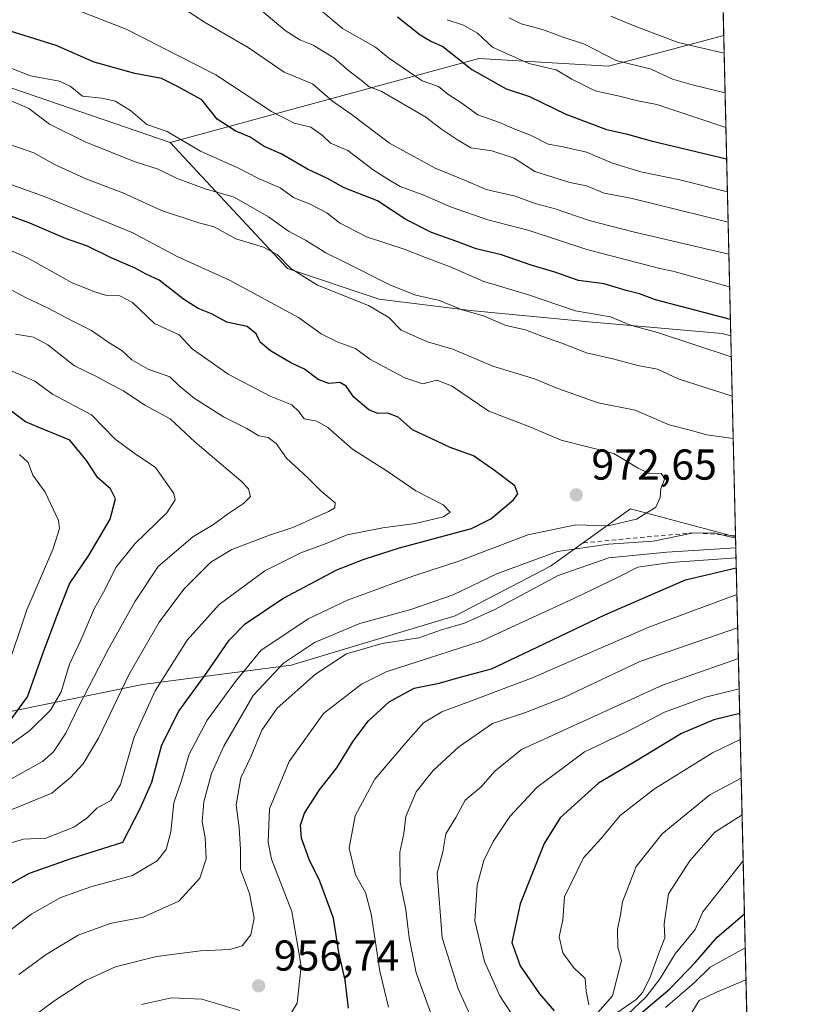
# Model space of a CAD drawing. Units: metres. Extents: x 658404 to 661885, y 4739506 to 4741899.
# Drawn here: x 661680 to 661865, y 4740283 to 4740512 of the extents above; entities that cross this region are included whole.
import ezdxf

# ---------------------------------------------------------------- set-up
doc = ezdxf.new("R2010")
doc.units = ezdxf.units.M
doc.header["$MEASUREMENT"] = 0
doc.linetypes.add('DGN Style 2', pattern=[1.6480167562047852, 0.988810053722871, -0.6592067024819142])
for name, color, linetype, lineweight in [('Arbolado forestal CxS', 92, 'Continuous', 0), ('Comarca CxS', 21, 'Continuous', 0), ('Comunidad Autónoma CxS', 142, 'Continuous', 0), ('Curva de nivel maestra', 30, 'Continuous', 30), ('Curva de nivel normal', 30, 'Continuous', 0), ('Escarpado lineal', 30, 'DGN Style 2', 0), ('Espacio natural protegido CxS', 121, 'Continuous', 0), ('Matorral CxS', 135, 'Continuous', 0), ('Municipio CxS', 4, 'Continuous', 0), ('Provincia CxS', 1, 'Continuous', 0), ('Punto de cota en terreno', 7, 'Continuous', 0), ('Rótulo de punto de cota en terreno', 7, 'Continuous', 0), ('Suelo desnudo CxS', 253, 'Continuous', 0)]:
    doc.layers.add(name, color=color, linetype=linetype, lineweight=lineweight)
doc.styles.add('Style-Arial', font='txt')

# ---------------------------------------------------------------- blocks, each defined once
blk = doc.blocks.new('5PATER')
at = {"layer": 'Suelo desnudo CxS', "linetype": 'Continuous', "lineweight": 0}
h = blk.add_hatch(color=51, dxfattribs=at)
edge = h.paths.add_edge_path()
edge.add_ellipse((0, 0), major_axis=(-0.1095731443231308, -0.1110710700762829), ratio=0.9994222409660322, start_angle=0, end_angle=360)

msp = doc.modelspace()

# ---------------------------------------------------------------- linework, layer by layer
at = {"layer": 'Arbolado forestal CxS', "color": 92, "linetype": 'Continuous', "lineweight": 0, "extrusion": (-0.007115868235887333, 0.3022087050821097, 0.9532152238565244), "elevation": 1428777.097150072, "flags": 128}
msp.add_lwpolyline([(-773249.670446082, -4502685.670796034), (-773249.670446082, -4502347.803298939)], dxfattribs=at)
at = {"layer": 'Arbolado forestal CxS', "color": 92, "linetype": 'Continuous', "lineweight": 0, "extrusion": (-0.1373951877304457, -0.4339306917558939, 0.8904081744575164), "elevation": -2147107.405228486, "flags": 128}
msp.add_lwpolyline([(-800229.4410215216, 4202351.22916673), (-800167.2030690752, 4202357.957746481), (-800112.1019354613, 4202356.467291147)], dxfattribs=at)
msp.add_lwpolyline([(-800229.4410215216, 4202351.22916673), (-800167.2030690752, 4202357.957746481), (-800112.1019354613, 4202356.467291147)], dxfattribs=at)
at = {"layer": 'Arbolado forestal CxS', "color": 92, "linetype": 'Continuous', "lineweight": 0, "extrusion": (-0.007086207616797341, 0.3009380249064522, 0.9536173712905064), "elevation": 1422795.355713995, "flags": 128}
msp.add_lwpolyline([(-773253.7347022186, -4504167.844604199), (-773253.7347022187, -4504118.915199533)], dxfattribs=at)
at = {"layer": 'Arbolado forestal CxS', "color": 92, "linetype": 'Continuous', "lineweight": 0, "extrusion": (0.0136694927020868, -0.5805463496730808, 0.8141124497577276), "elevation": -2742183.63465406, "flags": 128}
msp.add_lwpolyline([(773248.2809651186, 3846020.173445584), (773248.2809651186, 3845886.30582301)], dxfattribs=at)
at = {"layer": 'Arbolado forestal CxS', "color": 92, "linetype": 'Continuous', "lineweight": 0}
for points in [[(661835.4345000006, 4740830.149599999, 804.1104999999953), (661843.0157000005, 4740508.178500001, 906.245299999995), (661816.2937000003, 4740501.0529, 914.8549000000058), (661786.2049000004, 4740502.8233, 921.857999999993), (661714.5229000002, 4740483.3553, 954.8513999999997), (661662.3926999997, 4740501.2533, 955.529800000004), (661601.2494999999, 4740514.328700001, 952.4671999999991)], [(661601.2494999999, 4740514.328700001, 952.4671999999991), (661662.3926999997, 4740501.2533, 955.529800000004), (661714.5229000002, 4740483.3553, 954.8513999999997), (661741.7585000005, 4740454.103499999, 964.2287000000069), (661763.0000999998, 4740447.0187, 961.5718000000053), (661784.2429000001, 4740444.3617, 958.5580000000045), (661811.6804999998, 4740441.704299999, 954.710699999996), (661842.6580999997, 4740439.0483, 951.3427999999985), (661844.6574999997, 4740438.448100001, 951.262600000002), (661845.7559000002, 4740391.801000001, 965.9915000000037), (661821.4112999998, 4740398.293199999, 970.8874000000069), (661802.8217000002, 4740385.0156, 964.5875999999989), (661780.6908999998, 4740373.507099999, 963.6407000000036), (661742.6262999997, 4740361.999500001, 966.2609999999986), (661708.1026999997, 4740357.574200001, 983.9409000000015), (661673.5783000002, 4740350.4923, 1007.662599999996), (661624.8909, 4740345.1819, 1020.138800000001), (661563.7077000003, 4740333.012, 1023.397899999996), (661563.0277000006, 4740332.457900001, 1023.3946), (661541.0981000002, 4740320.3093, 1025.159), (661512.6432999996, 4740314.6187, 1035.685299999997), (661486.4649, 4740324.862500001, 1032.013300000006), (661462.5620999997, 4740341.935500001, 1024.8364), (661431.8306999998, 4740368.1154, 1008.402199999997)], [(661843.0157000005, 4740508.178500001, 906.245299999995), (661816.2937000003, 4740501.0529, 914.8549000000058), (661786.2049000004, 4740502.8233, 921.857999999993), (661714.5229000002, 4740483.3553, 954.8513999999997)], [(661714.5229000002, 4740483.3553, 954.8513999999997), (661741.7585000005, 4740454.103499999, 964.2287000000069), (661763.0000999998, 4740447.0187, 961.5718000000053), (661784.2429000001, 4740444.3617, 958.5580000000045), (661811.6804999998, 4740441.704299999, 954.710699999996), (661842.6580999997, 4740439.0483, 951.3427999999985), (661844.6574999997, 4740438.448100001, 951.262600000002)], [(661431.8306999998, 4740368.1154, 1008.402199999997), (661462.5620999997, 4740341.935500001, 1024.8364), (661486.4649, 4740324.862500001, 1032.013300000006), (661512.6432999996, 4740314.6187, 1035.685299999997), (661541.0981000002, 4740320.3093, 1025.159), (661563.0277000006, 4740332.457900001, 1023.3946), (661563.7077000003, 4740333.012, 1023.397899999996), (661624.8909, 4740345.1819, 1020.138800000001), (661673.5783000002, 4740350.4923, 1007.662599999996), (661708.1026999997, 4740357.574200001, 983.9409000000015), (661742.6262999997, 4740361.999500001, 966.2609999999986), (661780.6908999998, 4740373.507099999, 963.6407000000036), (661802.8217000002, 4740385.0156, 964.5875999999989), (661821.4112999998, 4740398.293199999, 970.8874000000069), (661845.7559000002, 4740391.801000001, 965.9915000000037), (661848.3213000001, 4740282.847899999, 888.2535999999964)], [(661845.7559000002, 4740391.801000001, 965.9915000000037), (661821.4112999998, 4740398.293199999, 970.8874000000069), (661802.8217000002, 4740385.0156, 964.5875999999989), (661780.6908999998, 4740373.507099999, 963.6407000000036), (661742.6262999997, 4740361.999500001, 966.2609999999986), (661708.1026999997, 4740357.574200001, 983.9409000000015), (661673.5783000002, 4740350.4923, 1007.662599999996), (661624.8909, 4740345.1819, 1020.138800000001), (661563.7077000003, 4740333.012, 1023.397899999996), (661563.0277000006, 4740332.457900001, 1023.3946), (661541.0981000002, 4740320.3093, 1025.159), (661512.6432999996, 4740314.6187, 1035.685299999997), (661486.4649, 4740324.862500001, 1032.013300000006), (661462.5620999997, 4740341.935500001, 1024.8364), (661431.8306999998, 4740368.1154, 1008.402199999997)], [(661845.7559000002, 4740391.801000001, 965.9915000000037), (661821.4112999998, 4740398.293199999, 970.8874000000069), (661802.8217000002, 4740385.0156, 964.5875999999989), (661780.6908999998, 4740373.507099999, 963.6407000000036), (661742.6262999997, 4740361.999500001, 966.2609999999986), (661708.1026999997, 4740357.574200001, 983.9409000000015), (661673.5783000002, 4740350.4923, 1007.662599999996), (661624.8909, 4740345.1819, 1020.138800000001), (661563.7077000003, 4740333.012, 1023.397899999996), (661563.0277000006, 4740332.457900001, 1023.3946), (661541.0981000002, 4740320.3093, 1025.159), (661512.6432999996, 4740314.6187, 1035.685299999997), (661486.4649, 4740324.862500001, 1032.013300000006), (661462.5620999997, 4740341.935500001, 1024.8364), (661431.8306999998, 4740368.1154, 1008.402199999997)]]:
    msp.add_polyline3d(points, dxfattribs=at)
at = {"layer": 'Comarca CxS', "color": 21, "linetype": 'Continuous', "lineweight": 0, "flags": 128}
msp.add_lwpolyline([(660214.4236450413, 4739547.189115792), (658457.0600012005, 4739506.339982591), (658444.5276162303, 4740050.475533009), (658422.3193059342, 4741014.723852444), (658408.9544999995, 4741595.003799999), (658405.7495999992, 4741734.1532), (658405.0634999993, 4741763.943700001), (658403.7800012027, 4741819.669982566), (659744.4447999997, 4741850.844099999), (659746.7116779629, 4741850.896762338), (659749.8655188571, 4741850.970111736), (659883.5822000006, 4741854.079399999), (660821.7886614047, 4741875.89514864), (661810.2700012268, 4741898.879982568), (661835.3820000011, 4740832.379000001), (661864.7400012282, 4739585.549982591)], close=True, dxfattribs=at)
at = {"layer": 'Comunidad Autónoma CxS', "color": 142, "linetype": 'Continuous', "lineweight": 0, "flags": 128}
msp.add_lwpolyline([(660214.4236450413, 4739547.189115792), (658457.0600012005, 4739506.339982591), (658444.5276162303, 4740050.475533009), (658422.3193059342, 4741014.723852444), (658408.9544999995, 4741595.003799999), (658405.7495999992, 4741734.1532), (658405.0634999993, 4741763.943700001), (658403.7800012027, 4741819.669982566), (659744.4447999997, 4741850.844099999), (659746.7116779629, 4741850.896762338), (659749.8655188571, 4741850.970111736), (659883.5822000006, 4741854.079399999), (660821.7886614047, 4741875.89514864), (661810.2700012268, 4741898.879982568), (661835.3820000011, 4740832.379000001), (661864.7400012282, 4739585.549982591)], close=True, dxfattribs=at)
at = {"layer": 'Curva de nivel maestra', "color": 30, "linetype": 'Continuous', "lineweight": 30, "flags": 128}
for points, elevation in [([(661767.3200000003, 4740512.530099999), (661772.5599999997, 4740508.390100001), (661775.1900000004, 4740506.8301), (661777.8099999997, 4740505.6601), (661784.5099999999, 4740500.270099999), (661792.5, 4740495.8201), (661797.9500000002, 4740494.0101), (661806.3799999999, 4740489.920100001), (661815.7800000003, 4740486.4001), (661820.3700000001, 4740485.390100001), (661826.2000000002, 4740483.7501), (661843.6889000004, 4740479.586999999)], 925), ([(661844.5669999998, 4740442.294199999), (661827.1900000004, 4740446.840100001), (661823.4800000006, 4740448.2601), (661820.3600000005, 4740449.040100001), (661815.25, 4740450.5701), (661809.2999999998, 4740451.360099999), (661803.8300000001, 4740453.2601), (661798.3300000001, 4740454.890100001), (661791.4500000002, 4740457.3101), (661785.5199999996, 4740458.6601), (661780.8600000005, 4740460.460100001), (661775.2000000002, 4740462.4801), (661769.25, 4740465.460100001), (661762.6200000001, 4740469.8301), (661754.8899999997, 4740472.870100001), (661751.0099999999, 4740475.020099999), (661746.4000000004, 4740477.1601), (661740.3200000003, 4740480.7501), (661736.3499999996, 4740482.450099999), (661733.1299999999, 4740484.5601), (661729.6100000005, 4740486.100099999), (661725.4500000002, 4740488.7401), (661721.9100000003, 4740493.2401), (661716.1900000004, 4740496.3201), (661712.5199999996, 4740498.1801), (661706.3200000003, 4740499.390100001), (661696.8499999996, 4740501.970100001), (661688.0899999999, 4740505.850099999), (661674.5800000001, 4740510.0701)], 950), ([(661675.0999999996, 4740309.960100001), (661681.8499999996, 4740313.790100001), (661691.5800000001, 4740317.120100001), (661703.5199999996, 4740320.950099999), (661707.5899999999, 4740328.800100001), (661710.2400000002, 4740334.870100001), (661712.5999999996, 4740343.5601), (661716.5700000003, 4740351.360099999), (661722.9199999999, 4740360.1501), (661728.2100000001, 4740367.8301), (661731.9500000002, 4740371.6601), (661740.6600000003, 4740377.540100001), (661753.2400000002, 4740384.170100001), (661759.5199999996, 4740386.640100001), (661767.7300000006, 4740389.2401), (661784.4600000001, 4740393.7301), (661788.9199999999, 4740396.0101), (661794.2000000002, 4740400.420100001), (661795.2000000002, 4740401.8101), (661794.5599999997, 4740403.6501), (661789.7999999998, 4740407.220100001), (661784.9600000001, 4740410.620100001), (661779.54, 4740412.540100001), (661775.0800000001, 4740414.670100001), (661770.75, 4740416.700099999), (661767.4100000003, 4740419.640100001), (661765.0800000001, 4740420.530099999), (661762.7300000006, 4740420.420100001), (661760.6500000004, 4740421.300100001), (661757.1799999997, 4740424.2401), (661755.3799999999, 4740426.800100001), (661753.8799999999, 4740427.670100001), (661751.3600000005, 4740427.420100001), (661748.9000000004, 4740428.370100001), (661745.7000000002, 4740430.7401), (661742.5700000003, 4740432.200099999), (661737.8499999996, 4740434.9801), (661735.4100000003, 4740436.9901), (661734.4600000001, 4740438.940099999), (661732.4199999999, 4740440.670100001), (661727.6799999997, 4740441.6801), (661724.0999999996, 4740443.590100001), (661721.0499999998, 4740444.8101), (661717.6399999997, 4740446.970100001), (661712, 4740451.380100001), (661708.9600000001, 4740452.800100001), (661706.3799999999, 4740454.170100001), (661700.8499999996, 4740456.5801), (661695.3700000001, 4740459.3101), (661690.2100000001, 4740461.100099999), (661681.9299999997, 4740464.6601), (661670.9699999997, 4740468.620100001)], 975), ([(661677.3399999999, 4740349.020099999), (661681.3799999999, 4740354.710100001), (661685.2100000001, 4740365.350099999), (661688.5899999999, 4740374.450099999), (661691.1600000003, 4740380.950099999), (661695.7100000001, 4740387.620100001), (661700.5999999996, 4740395.950099999), (661701.8399999999, 4740400.620100001), (661700.7100000001, 4740402.9901), (661697.7300000006, 4740405.4901), (661695.0800000001, 4740409.540100001), (661691.2400000002, 4740414.2601), (661683.8799999999, 4740417.2601), (661680.9400000004, 4740418.530099999), (661676.54, 4740421.840100001)], 1000), ([(661755.9500000002, 4740282.380100001), (661755.1600000003, 4740288.880100001), (661753.6799999997, 4740295.300100001), (661752.4299999997, 4740303.280099999), (661749.2599999999, 4740311.880100001), (661746.7800000003, 4740316.920100001), (661745.0199999996, 4740321.870100001), (661744.7599999999, 4740324.860099999), (661745.7199999997, 4740327.710100001), (661749.1799999997, 4740333.100099999), (661753.1799999997, 4740338.1801), (661756.9900000002, 4740344.4001), (661760.5899999999, 4740349.100099999), (661765.3799999999, 4740353.5601), (661771.1900000004, 4740356.6601), (661776.9299999997, 4740357.870100001), (661782.1399999997, 4740359.300100001), (661789.1399999997, 4740361.1601), (661798.0599999997, 4740365.470100001), (661815.4100000003, 4740373.710100001), (661834.1600000003, 4740381.8301), (661845.9243999999, 4740384.644200001)], 950), ([(661846.7211999996, 4740350.805600001), (661840.7000000002, 4740349.360099999), (661833.2300000006, 4740346.190099999), (661822.4199999999, 4740339.620100001), (661813.9800000006, 4740334.620100001), (661808.3700000001, 4740329.620100001), (661805.0700000003, 4740326.620100001), (661801.2999999998, 4740320.620100001), (661795.75, 4740306.630100001), (661793.8499999996, 4740297.6601), (661795.7699999996, 4740292.2401), (661800.2400000002, 4740285.7301), (661803.6399999997, 4740281.800100001)], 925), ([(661822.5199999996, 4740280.1801), (661830.4600000001, 4740286.8101), (661836.4600000001, 4740293.090100001), (661841.4600000001, 4740298.860099999), (661847.8157000003, 4740304.322899999)], 900)]:
    msp.add_lwpolyline(points, dxfattribs=dict(at, elevation=elevation))
at = {"layer": 'Curva de nivel normal', "color": 30, "linetype": 'Continuous', "lineweight": 0, "flags": 128}
for points, elevation in [([(661843.8694000002, 4740471.920299999), (661832.8300000001, 4740474.6801), (661823.8099999997, 4740476.5701), (661817.1900000004, 4740478.590100001), (661811.1900000004, 4740481.140100001), (661805.7699999996, 4740482.390100001), (661802.2599999999, 4740482.960100001), (661798.1299999999, 4740485.0801), (661794.9500000002, 4740486.300100001), (661790.9400000004, 4740488.0001), (661785.9699999997, 4740489.8201), (661781.9600000001, 4740492.620100001), (661778.9600000001, 4740494.5701), (661776.7800000003, 4740496.350099999), (661772.9800000006, 4740497.700099999), (661765.2199999997, 4740503.040100001), (661762.1600000003, 4740505.4801), (661754.5199999996, 4740509.840100001), (661746.0999999996, 4740517.0101)], 930), ([(661688.9600000001, 4740515.6601), (661704.29, 4740509.6801), (661725.1399999997, 4740499.0801), (661738.04, 4740490.530099999), (661743.2699999996, 4740487.870100001), (661747.1600000003, 4740486.890100001), (661749.8700000001, 4740484.9901), (661751.7100000001, 4740483.2401), (661755.7300000006, 4740481.540100001), (661761.6600000003, 4740477.0101), (661765.0800000001, 4740474.8201), (661767.9500000002, 4740473.130100001), (661773.3899999997, 4740471.170100001), (661779.6100000005, 4740468.460100001), (661788.25, 4740465.4301), (661797.8600000005, 4740462.970100001), (661811.2100000001, 4740458.530099999), (661828.2100000001, 4740454.100099999), (661831.1900000004, 4740453.470100001), (661844.3888999998, 4740449.857100001)], 945), ([(661717.6100000005, 4740514.4901), (661722.8600000005, 4740511.0601), (661732.6100000005, 4740505.420100001), (661740.9800000006, 4740499.670100001), (661747.5800000001, 4740496.970100001), (661752.2300000006, 4740492.9901), (661756.5099999999, 4740489.940099999), (661765.4699999997, 4740483.2301), (661776.0199999996, 4740477.4101), (661782.8200000003, 4740474.630100001), (661787.8799999999, 4740472.460100001), (661794.5999999996, 4740470.9101), (661799.2100000001, 4740469.220100001), (661803.8600000005, 4740467.970100001), (661811.75, 4740465.280099999), (661822.0099999999, 4740462.6601), (661844.2100000001, 4740457.455700001)], 940), ([(661844.0350000003, 4740464.888), (661821.4900000002, 4740470.450099999), (661815.2699999996, 4740471.610099999), (661811.1900000004, 4740473.280099999), (661807.2699999996, 4740474.100099999), (661799.1399999997, 4740476.6601), (661794.3399999999, 4740479.7401), (661789.1799999997, 4740481.390100001), (661784.3499999996, 4740482.090100001), (661780.9800000006, 4740484.140100001), (661777.5, 4740486.470100001), (661773.9000000004, 4740489.2501), (661763.5300000003, 4740495.290100001), (661760.7199999997, 4740496.290100001), (661758.8600000005, 4740497.850099999), (661756.0300000003, 4740499.9801), (661752.4800000006, 4740503.0101), (661747.7400000002, 4740505.970100001), (661744.6100000005, 4740507.220100001), (661741.1799999997, 4740509.360099999), (661735.7800000003, 4740513.940099999)], 935), ([(661843.1123000003, 4740504.074999999), (661832.4400000004, 4740506.5701), (661822.5899999999, 4740510.300100001), (661816.8499999996, 4740512.6601)], 910), ([(661843.5185000002, 4740486.823999999), (661827.4900000002, 4740492.170100001), (661823.0499999998, 4740493.0001), (661818.8200000003, 4740494.100099999), (661813.1699999999, 4740495.360099999), (661807.7800000003, 4740498.0801), (661804.0999999996, 4740500.200099999), (661797.75, 4740501.670100001), (661789.3700000001, 4740505.460100001), (661785.8300000001, 4740508.7401), (661782.5999999996, 4740510.590100001), (661778.7999999998, 4740511.870100001)], 920), ([(661793.1799999997, 4740512.2601), (661796.0199999996, 4740510.880100001), (661800.9600000001, 4740509.600099999), (661805.7599999999, 4740507.840100001), (661810.6900000004, 4740506.1601), (661818.0800000001, 4740502.360099999), (661826.1399999997, 4740500.350099999), (661831.1500000004, 4740498.0601), (661836.0199999996, 4740496.640100001), (661843.3282000005, 4740494.9069)], 915), ([(661844.7712000003, 4740433.6215), (661827.6399999997, 4740439.2401), (661821.3799999999, 4740440.9801), (661816.7400000002, 4740442.920100001), (661808.5899999999, 4740444.300100001), (661797.4800000006, 4740448.0801), (661787.3700000001, 4740451.0601), (661779.5499999998, 4740454.530099999), (661773.7699999996, 4740456.6601), (661769.0999999996, 4740458.5601), (661760.0800000001, 4740461.4801), (661753.8600000005, 4740464.720100001), (661750.8799999999, 4740467.0701), (661747.2000000002, 4740468.9801), (661743.1500000004, 4740470.630100001), (661740.0800000001, 4740472.860099999), (661735.0300000003, 4740475.0001), (661730.25, 4740477.470100001), (661721.5800000001, 4740481.3301), (661713.8399999999, 4740485.880100001), (661709.1200000001, 4740487.530099999), (661705.3200000003, 4740490.7501), (661701.7199999997, 4740492.960100001), (661698.6500000004, 4740493.6801), (661694.1900000004, 4740494.100099999), (661691.3200000003, 4740496.4101), (661688.7999999998, 4740497.5601), (661682.1200000001, 4740498.860099999), (661673.7300000006, 4740502.0701)], 955), ([(661677.2400000002, 4740493.1801), (661681.6799999997, 4740491.2401), (661686.5199999996, 4740487.610099999), (661694.9699999997, 4740483.4001), (661706.4199999999, 4740478.850099999), (661711.7699999996, 4740477.200099999), (661716.0099999999, 4740475.100099999), (661722.6600000003, 4740472.630100001), (661729.3799999999, 4740470.670100001), (661737.3799999999, 4740466.140100001), (661741.9900000002, 4740462.7501), (661745.9199999999, 4740460.6801), (661750.6699999999, 4740457.7301), (661755.25, 4740455.540100001), (661765.6699999999, 4740450.210100001), (661771.5599999997, 4740447.9301), (661777.0599999997, 4740446.690099999), (661782.3399999999, 4740444.550100001), (661787.29, 4740443.110099999), (661792.4500000002, 4740440.850099999), (661796.9800000006, 4740439.9001), (661800.7800000003, 4740438.4101), (661805.4600000001, 4740436.7601), (661811.2000000002, 4740434.520099999), (661817.2400000002, 4740433.140100001), (661823.0899999999, 4740431.5801), (661827.6500000004, 4740430.7501), (661832.4500000002, 4740428.5001), (661844.9864999996, 4740424.4779)], 960), ([(661676.4100000003, 4740483.1801), (661682.8899999997, 4740480.940099999), (661687.8600000005, 4740478.170100001), (661695.1900000004, 4740474.850099999), (661703.5300000003, 4740471.6601), (661712.5499999998, 4740467.600099999), (661721.1600000003, 4740464.6801), (661724.7400000002, 4740463.790100001), (661729.7699999996, 4740461.0101), (661736.2199999997, 4740459.040100001), (661739.3799999999, 4740457.3301), (661742.5199999996, 4740454.0801), (661748.7599999999, 4740450.2601), (661760.5599999997, 4740445.5601), (661765.2999999998, 4740442.7601), (661768.1799999997, 4740439.780099999), (661774.29, 4740437.0601), (661780.1299999999, 4740435.360099999), (661789.4199999999, 4740431.4101), (661799.0800000001, 4740428.520099999), (661804.4900000002, 4740426.2501), (661813.8700000001, 4740422.960100001), (661822.4600000001, 4740421.2301), (661830.3700000001, 4740417.8101), (661835.1900000004, 4740416.620100001), (661839.1299999999, 4740415.5001), (661845.2175000003, 4740414.667400001)], 965), ([(661674.7100000001, 4740298.530099999), (661682.3899999997, 4740304.3101), (661689.1200000001, 4740308.0701), (661696.1299999999, 4740310.5801), (661705.7599999999, 4740313.220100001), (661711.4699999997, 4740316.620100001), (661713.6100000005, 4740319.220100001), (661714.6399999997, 4740323.3201), (661715.3499999996, 4740330.110099999), (661717.25, 4740335.470100001), (661718.9600000001, 4740341.340100001), (661723.1399999997, 4740349.280099999), (661729.6699999999, 4740358.280099999), (661735.5999999996, 4740365.440099999), (661746.5800000001, 4740372.800100001), (661755.6799999997, 4740377.100099999), (661770.8600000005, 4740382.710100001), (661781.5599999997, 4740386.200099999), (661797.5300000003, 4740392.3201), (661808.6799999997, 4740394.630100001), (661816.1600000003, 4740394.390100001), (661822.7999999998, 4740395.9001), (661827.2300000006, 4740398.7301), (661828.2999999998, 4740400.950099999), (661828.3899999997, 4740403.050100001), (661829.3700000001, 4740405.3301), (661828.5, 4740406.5101), (661825.54, 4740406.630100001), (661823.1200000001, 4740407.800100001), (661817.5300000003, 4740411.1601), (661805.2599999999, 4740414.2601), (661798.04, 4740417.390100001), (661788.4800000006, 4740421.0001), (661779.8200000003, 4740426.9101), (661776.4000000004, 4740428.1601), (661773.1399999997, 4740427.360099999), (661768.9900000002, 4740428.7501), (661760.8600000005, 4740433.100099999), (661757.5099999999, 4740435.550100001), (661753.3099999997, 4740437.0601), (661749.5899999999, 4740438.9801), (661744.3099999997, 4740442.7301), (661728.2999999998, 4740451.380100001), (661716.1200000001, 4740456.890100001), (661705.8600000005, 4740462.380100001), (661685.5199999996, 4740470.7401), (661671.9000000004, 4740475.6601)], 970), ([(661676.0499999998, 4740320.300100001), (661680.4600000001, 4740321.640100001), (661685.6799999997, 4740321.9101), (661692.1900000004, 4740324.4001), (661695.1900000004, 4740326.4901), (661697.5199999996, 4740328.840100001), (661700.7800000003, 4740330.610099999), (661703, 4740334.360099999), (661706.2000000002, 4740345.290100001), (661711.0099999999, 4740356.050100001), (661718.4400000004, 4740367.8301), (661725.9100000003, 4740376.110099999), (661736.5199999996, 4740383.9101), (661744.8600000005, 4740388.0801), (661750.7400000002, 4740390.290100001), (661755.6100000005, 4740392.2601), (661763.9199999999, 4740393.950099999), (661771.4000000004, 4740394.9001), (661777.9400000004, 4740396.4901), (661779.5199999996, 4740397.5801), (661777.9000000004, 4740399.220100001), (661771.5499999998, 4740402.520099999), (661764.8600000005, 4740407.030099999), (661756.8200000003, 4740412.200099999), (661751.1100000005, 4740417.200099999), (661748.5599999997, 4740418.6601), (661745.6600000003, 4740419.200099999), (661744.3899999997, 4740420.880100001), (661742.7400000002, 4740422.4801), (661737.7300000006, 4740424.470100001), (661728.0199999996, 4740429.590100001), (661719.6500000004, 4740435.460100001), (661716.5899999999, 4740438.690099999), (661710.9000000004, 4740441.380100001), (661705.7800000003, 4740446.2301), (661702.8600000005, 4740447.790100001), (661699.5199999996, 4740447.890100001), (661696.8300000001, 4740448.8101), (661691.6399999997, 4740450.850099999), (661681.3799999999, 4740456.590100001), (661674.4699999997, 4740459.5701)], 980), ([(661675.5499999998, 4740327.590100001), (661687.0300000003, 4740332.300100001), (661691.4000000004, 4740335.9801), (661694.3600000005, 4740339.130100001), (661697.9900000002, 4740345.280099999), (661704.9800000006, 4740359.950099999), (661712, 4740372.040100001), (661717.6799999997, 4740379.640100001), (661724, 4740385.950099999), (661728.8099999997, 4740388.920100001), (661737.5499999998, 4740392.220100001), (661742.9600000001, 4740393.970100001), (661751.29, 4740397.710100001), (661752.7400000002, 4740398.5601), (661752.8099999997, 4740399.7501), (661749.6100000005, 4740402.4101), (661746.5099999999, 4740405.530099999), (661741.54, 4740410.120100001), (661739.1399999997, 4740413.5001), (661737.2800000003, 4740414.860099999), (661735.0899999999, 4740415.2401), (661732.3300000001, 4740416.960100001), (661726.9400000004, 4740419.670100001), (661720.0800000001, 4740423.9901), (661716.6500000004, 4740426.890100001), (661714.4199999999, 4740428.9901), (661709.3799999999, 4740430.770099999), (661705.6299999999, 4740432.940099999), (661703.3099999997, 4740435.040100001), (661700.4000000004, 4740436.8201), (661696.29, 4740439.720100001), (661691.6100000005, 4740442.040100001), (661686.1799999997, 4740444.940099999), (661680.9600000001, 4740447.380100001), (661671.3700000001, 4740452.460100001)], 985), ([(661676.8600000005, 4740335.1801), (661684.8600000005, 4740339.700099999), (661687.4199999999, 4740341.890100001), (661690.3099999997, 4740346.280099999), (661693.3700000001, 4740352.710100001), (661700.1500000004, 4740365.6601), (661706.4199999999, 4740376.890100001), (661711.7400000002, 4740384.950099999), (661719.79, 4740391.850099999), (661724.5700000003, 4740394.6501), (661727.8499999996, 4740397.0701), (661731.5199999996, 4740399.550100001), (661733.1600000003, 4740401.1601), (661732.6900000004, 4740402.970100001), (661730.9500000002, 4740404.840100001), (661720.3099999997, 4740413.780099999), (661714.5599999997, 4740419.2401), (661708.6200000001, 4740422.390100001), (661703.6600000003, 4740425.7501), (661700.6500000004, 4740427.2601), (661697.0800000001, 4740429.190099999), (661692.29, 4740431.540100001), (661686.1299999999, 4740436.4101), (661682.7800000003, 4740438.140100001), (661678.5899999999, 4740438.890100001)], 990), ([(661673.3099999997, 4740340.690099999), (661681.8600000005, 4740346.780099999), (661686.7199999997, 4740351.600099999), (661689.2000000002, 4740355.8101), (661691.1799999997, 4740362.290100001), (661693.7599999999, 4740367.870100001), (661696.9400000004, 4740375.280099999), (661699.3600000005, 4740379.530099999), (661701.9299999997, 4740384.690099999), (661706.29, 4740390.1801), (661713.7400000002, 4740397.420100001), (661715.6600000003, 4740400.380100001), (661715.3600000005, 4740401.880100001), (661711.1500000004, 4740407.950099999), (661706.1699999999, 4740411.280099999), (661701.6900000004, 4740414.610099999), (661696.29, 4740420.120100001), (661687.1900000004, 4740424.950099999), (661683.1399999997, 4740427.950099999), (661676.79, 4740430.7501)], 995), ([(661676.5800000001, 4740361.0101), (661681.2599999999, 4740374.840100001), (661687.2599999999, 4740388.890100001), (661688.8300000001, 4740393.7401), (661688.6399999997, 4740395.630100001), (661685.4900000002, 4740402.190099999), (661682.6799999997, 4740406.110099999), (661681.5300000003, 4740409.100099999), (661679.5800000001, 4740410.920100001)], 1005), ([(661845.7627999998, 4740391.509099999), (661842.5444, 4740392.310500001), (661841.0199999996, 4740392.690099999), (661836.0800000001, 4740392.780099999), (661826.6299999999, 4740390.790100001), (661816.2800000003, 4740390.100099999), (661804.4500000002, 4740388.440099999), (661790.5300000003, 4740383.350099999), (661780.1799999997, 4740378.3301), (661770.3600000005, 4740374.9801), (661758.5800000001, 4740371.7401), (661748.0499999998, 4740367.280099999), (661740.8399999999, 4740362.4801), (661733.8099999997, 4740354.9901), (661726.9900000002, 4740343.210100001), (661724.1200000001, 4740336.920100001), (661722.3600000005, 4740330.340100001), (661721.9400000004, 4740325.700099999), (661722.6299999999, 4740322.020099999), (661722.9100000003, 4740317.0701), (661721.3899999997, 4740312.5801), (661716.5199999996, 4740307.280099999), (661708.2300000006, 4740303.520099999), (661700.5800000001, 4740302.030099999), (661693.1399999997, 4740299.390100001), (661685.7199999997, 4740294.9001), (661679.4299999997, 4740290.200099999)], 965), ([(661845.8163999999, 4740389.233300001), (661829.7800000003, 4740388.2501), (661816.3099999997, 4740386.9301), (661804.5999999996, 4740382.8201), (661789.7100000001, 4740374.9101), (661782.8600000005, 4740371.8201), (661777.5199999996, 4740370.220100001), (661772.2400000002, 4740368.4101), (661763.7000000002, 4740367.040100001), (661755.4199999999, 4740364.670100001), (661748.25, 4740359.960100001), (661739.3700000001, 4740352.0801), (661735.7800000003, 4740346.950099999), (661733.2400000002, 4740340.7301), (661730.9199999999, 4740335.870100001), (661729.8300000001, 4740329.590100001), (661730.5099999999, 4740324.290100001), (661730.8600000005, 4740319.190099999), (661730.8600000005, 4740314.630100001), (661732.9299999997, 4740309.0001), (661734.0199999996, 4740303.340100001), (661733.2400000002, 4740299.4101), (661731.2400000002, 4740296.9001), (661728.3600000005, 4740296.0101), (661721.54, 4740295.7301), (661711.3600000005, 4740294.4301), (661701.8600000005, 4740292.020099999), (661694.8600000005, 4740288.850099999), (661687.5199999996, 4740284.020099999), (661681.1900000004, 4740279.3101)], 960), ([(661741.2000000002, 4740279.040100001), (661744, 4740283.5701), (661744.9600000001, 4740292.190099999), (661742.7400000002, 4740304.850099999), (661738.0700000003, 4740317.0001), (661737.2599999999, 4740320.960100001), (661737.5800000001, 4740328.720100001), (661742.1399999997, 4740339.690099999), (661750.1399999997, 4740350.790100001), (661758.9400000004, 4740357.630100001), (661764.7000000002, 4740360.460100001), (661786.7199999997, 4740367.590100001), (661808.4100000003, 4740377.590100001), (661818.3600000005, 4740382.4101), (661823.0700000003, 4740384.7601), (661830.7400000002, 4740385.880100001), (661845.8699000003, 4740386.9608)], 955), ([(661846.0700000003, 4740378.4597), (661825.6200000001, 4740370.850099999), (661798.4199999999, 4740359.0001), (661784.8499999996, 4740353.920100001), (661777.5599999997, 4740351.1801), (661773.29, 4740348.6501), (661769.2199999997, 4740344.020099999), (661762, 4740335.540100001), (661757.4600000001, 4740327.0801), (661756.1100000005, 4740319.540100001), (661757.5300000003, 4740313.350099999), (661759.8700000001, 4740309.280099999), (661761.2000000002, 4740304.3101), (661763.2100000001, 4740291.020099999), (661765.2000000002, 4740282.620100001)], 945), ([(661846.2521000003, 4740370.717800001), (661823.5199999996, 4740362.890100001), (661805.8700000001, 4740354.5601), (661796.9699999997, 4740351.030099999), (661789.3799999999, 4740348.4801), (661781.5, 4740343.0801), (661775.5599999997, 4740337.600099999), (661771.6600000003, 4740332.600099999), (661769.1900000004, 4740326.920100001), (661768.7400000002, 4740322.940099999), (661767.8600000005, 4740318.640100001), (661767.8799999999, 4740311.640100001), (661769.2599999999, 4740305.2401), (661770.0099999999, 4740298.7401), (661771.6500000004, 4740290.5801), (661775.3099999997, 4740280.440099999)], 940), ([(661784.6200000001, 4740279.7501), (661781.3700000001, 4740286.870100001), (661777.6600000003, 4740298.720100001), (661776.5, 4740313.7601), (661777.8200000003, 4740318.7401), (661778.5199999996, 4740322.870100001), (661780.8399999999, 4740326.640100001), (661782.9900000002, 4740330.6601), (661786.7199999997, 4740333.780099999), (661789.9199999999, 4740337.4101), (661796.1100000005, 4740342.460100001), (661828.7800000003, 4740357.390100001), (661846.4210000001, 4740363.556100001)], 935), ([(661795.0099999999, 4740279.2601), (661791.04, 4740285.280099999), (661787.5, 4740293.280099999), (661785.2400000002, 4740302.710100001), (661785.7999999998, 4740310.9801), (661787.3200000003, 4740316.6601), (661789.5199999996, 4740321.090100001), (661793.3499999996, 4740326.9001), (661799.6600000003, 4740333.620100001), (661810.7100000001, 4740341.880100001), (661820.6900000004, 4740346.6601), (661829.2999999998, 4740351.100099999), (661838.7699999996, 4740354.590100001), (661846.5870000003, 4740356.5033)], 930), ([(661811.7199999997, 4740283.210100001), (661811.0899999999, 4740286.390100001), (661810.8600000005, 4740289.290100001), (661808.1200000001, 4740291.880100001), (661805.6900000004, 4740295.280099999), (661804.79, 4740299.0001), (661805.7000000002, 4740302.950099999), (661806.04, 4740308.280099999), (661810.4299999997, 4740317.280099999), (661814.5099999999, 4740321.7401), (661819.0099999999, 4740327.100099999), (661826.9400000004, 4740333.3301), (661840.4100000003, 4740341.6801), (661846.8628000002, 4740344.791300001)], 920), ([(661847.0749000004, 4740335.781400001), (661839.7699999996, 4740331.960100001), (661828.7599999999, 4740322.880100001), (661822.7000000002, 4740315.270099999), (661820.9800000006, 4740310.9001), (661819.5099999999, 4740307.130100001), (661819.0300000003, 4740304.0601), (661818.3799999999, 4740300.640100001), (661818.4500000002, 4740296.600099999), (661819.2599999999, 4740293.450099999), (661817.1699999999, 4740285.280099999), (661810.4699999997, 4740277.620100001)], 915), ([(661818.1900000004, 4740281.3201), (661822.6699999999, 4740284.440099999), (661824.25, 4740286.1601), (661825.9800000006, 4740289.5801), (661827.9800000006, 4740295.200099999), (661829.3300000001, 4740298.7601), (661829.2199999997, 4740301.9901), (661830.1799999997, 4740308.960100001), (661835.1299999999, 4740316.6501), (661840.9299999997, 4740323.300100001), (661847.2739000004, 4740327.331)], 910), ([(661847.5262000002, 4740316.616599999), (661838.1399999997, 4740304.7501), (661836.3600000005, 4740300.640100001), (661831.7199999997, 4740295.030099999), (661828.2800000003, 4740289.300100001), (661824.9400000004, 4740284.950099999), (661820.7000000002, 4740280.940099999)], 905), ([(661848.0014000004, 4740296.436600001), (661839.8600000005, 4740291.920100001), (661836.1900000004, 4740288.280099999), (661829.5300000003, 4740282.5701)], 895), ([(661848.1769000003, 4740288.9801), (661841.3399999999, 4740286.120100001), (661837.3099999997, 4740284.170100001), (661833.75, 4740278.4101)], 890), ([(661707.8600000005, 4740283.280099999), (661714.8600000005, 4740284.780099999), (661721.8600000005, 4740284.4901), (661730.6699999999, 4740281.860099999)], 955)]:
    msp.add_lwpolyline(points, dxfattribs=dict(at, elevation=elevation))
at = {"layer": 'Escarpado lineal', "color": 30, "linetype": 'DGN Style 2', "lineweight": 0}
msp.add_polyline3d([(661845.7494000001, 4740392.0777, 966.2642000000051), (661842.5444, 4740392.310500001, 966.2670999999974), (661836.0800000001, 4740392.780099999, 966.7603999999993), (661810.5300000003, 4740390.450099999, 967.814400000003)], dxfattribs=at)
at = {"layer": 'Espacio natural protegido CxS', "color": 121, "linetype": 'Continuous', "lineweight": 0, "flags": 128}
msp.add_lwpolyline([(661835.3820000011, 4740832.379000001), (661864.7400012282, 4739585.549982591), (660214.4236450413, 4739547.189115792), (658457.0600012005, 4739506.339982591)], dxfattribs=at)
msp.add_lwpolyline([(661835.3820000011, 4740832.379000001), (661864.7400012282, 4739585.549982591), (660214.4236450413, 4739547.189115792), (658457.0600012005, 4739506.339982591)], dxfattribs=at)
at = {"layer": 'Matorral CxS', "color": 135, "linetype": 'Continuous', "lineweight": 0, "extrusion": (-0.01276511855648673, 0.5421260874228278, 0.8402001886954414), "elevation": 2562266.074064056, "flags": 128}
msp.add_lwpolyline([(-773250.5966875434, -3968290.67338559), (-773250.5966875433, -3968207.657779694)], dxfattribs=at)
at = {"layer": 'Matorral CxS', "color": 135, "linetype": 'Continuous', "lineweight": 0}
msp.add_polyline3d([(661844.6574999997, 4740438.448100001, 951.262600000002), (661842.6580999997, 4740439.0483, 951.3427999999985), (661811.6804999998, 4740441.704299999, 954.710699999996), (661784.2429000001, 4740444.3617, 958.5580000000045), (661763.0000999998, 4740447.0187, 961.5718000000053), (661741.7585000005, 4740454.103499999, 964.2287000000069), (661714.5229000002, 4740483.3553, 954.8513999999997), (661786.2049000004, 4740502.8233, 921.857999999993), (661816.2937000003, 4740501.0529, 914.8549000000058), (661843.0157000005, 4740508.178500001, 906.245299999995)], close=True, dxfattribs=at)
for points in [[(661843.0157000005, 4740508.178500001, 906.245299999995), (661816.2937000003, 4740501.0529, 914.8549000000058), (661786.2049000004, 4740502.8233, 921.857999999993), (661714.5229000002, 4740483.3553, 954.8513999999997)], [(661714.5229000002, 4740483.3553, 954.8513999999997), (661741.7585000005, 4740454.103499999, 964.2287000000069), (661763.0000999998, 4740447.0187, 961.5718000000053), (661784.2429000001, 4740444.3617, 958.5580000000045), (661811.6804999998, 4740441.704299999, 954.710699999996), (661842.6580999997, 4740439.0483, 951.3427999999985), (661844.6574999997, 4740438.448100001, 951.262600000002)]]:
    msp.add_polyline3d(points, dxfattribs=at)
at = {"layer": 'Municipio CxS', "color": 4, "linetype": 'Continuous', "lineweight": 0, "flags": 128}
msp.add_lwpolyline([(661835.3820000011, 4740832.379000001), (661864.7400012282, 4739585.549982591), (660214.4236450413, 4739547.189115792)], dxfattribs=at)
at = {"layer": 'Provincia CxS', "color": 1, "linetype": 'Continuous', "lineweight": 0, "flags": 128}
msp.add_lwpolyline([(660214.4236450413, 4739547.189115792), (658457.0600012005, 4739506.339982591), (658444.5276162303, 4740050.475533009), (658422.3193059342, 4741014.723852444), (658408.9544999995, 4741595.003799999), (658405.7495999992, 4741734.1532), (658405.0634999993, 4741763.943700001), (658403.7800012027, 4741819.669982566), (659744.4447999997, 4741850.844099999), (659746.7116779629, 4741850.896762338), (659749.8655188571, 4741850.970111736), (659883.5822000006, 4741854.079399999), (660821.7886614047, 4741875.89514864), (661810.2700012268, 4741898.879982568), (661835.3820000011, 4740832.379000001), (661864.7400012282, 4739585.549982591)], close=True, dxfattribs=at)

# ---------------------------------------------------------------- block references
at = {"layer": 'Punto de cota en terreno', "color": 7, "linetype": 'Continuous', "lineweight": 0, "xscale": 10, "yscale": 10, "zscale": 10}
for p in [(661808.7699999996, 4740401.57, 972.6499999999943), (661735.0499999998, 4740287.600000001, 956.7400000000052)]:
    msp.add_blockref('5PATER', p, dxfattribs=at)

# ---------------------------------------------------------------- texts
at = {"layer": 'Rótulo de punto de cota en terreno', "color": 7, "linetype": 'Continuous', "lineweight": 0, "style": 'Style-Arial'}
for s, p in [('972,65', (661812.2977999998, 4740405.097800001)), ('956,74', (661738.5778000001, 4740291.127800001))]:
    msp.add_text(s, height=7.000000000000002, dxfattribs=at).set_placement(p)

doc.saveas('drawing.dxf')
